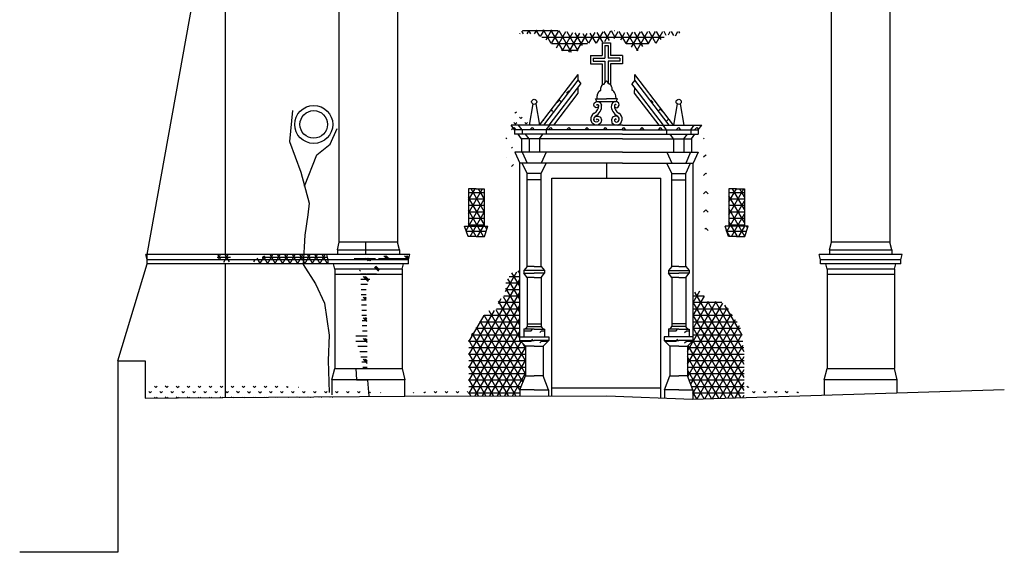
# Model space of a CAD drawing. Extents: x -62.4 to 0.6, y -23.1 to 36.3.
# Drawn here: x -30.5 to -11.5, y -3.1 to 7.2 of the extents above; entities that cross this region are included whole.
import ezdxf

# ---------------------------------------------------------------- set-up
doc = ezdxf.new("R2010")
doc.units = 0
doc.header["$LTSCALE"] = 0.8
doc.header["$MEASUREMENT"] = 0
doc.linetypes.add('CONTINUA', pattern=[0])
doc.layers.get('0').update_dxf_attribs({"linetype": 'CONTINUOUS'})
doc.layers.add('DEGRADI', color=2, linetype='CONTINUOUS')

msp = doc.modelspace()

# ---------------------------------------------------------------- linework, layer by layer
for p, q in [((-28.021, 2.672), (-26.518, 11.056)), ((-26.518, 11.056), (-26.518, 2.672)), ((-24.309, 2.912), (-24.309, 9.871)), ((-23.182, 9.871), (-23.182, 2.912)), ((-14.794, 2.912), (-14.794, 9.871)), ((-13.667, 9.871), (-13.667, 2.912)), ((-19.225, 6.765), (-19.064, 6.765)), ((-19.225, 6.765), (-19.225, 6.518)), ((-19.175, 6.715), (-19.175, 6.468)), ((-19.175, 6.715), (-19.114, 6.715)), ((-19.114, 6.715), (-19.114, 6.468)), ((-19.064, 6.765), (-19.064, 6.518)), ((-19.452, 6.518), (-19.452, 6.358)), ((-19.452, 6.518), (-19.225, 6.518)), ((-18.837, 6.518), (-19.064, 6.518)), ((-18.837, 6.518), (-18.837, 6.358)), ((-19.452, 6.358), (-19.225, 6.358)), ((-19.402, 6.468), (-19.402, 6.408)), ((-19.402, 6.468), (-19.175, 6.468)), ((-19.402, 6.408), (-19.175, 6.408)), ((-19.225, 6.358), (-19.225, 5.955)), ((-19.175, 6.408), (-19.175, 5.992)), ((-18.887, 6.468), (-19.114, 6.468)), ((-19.114, 6.408), (-19.114, 5.992)), ((-18.887, 6.408), (-19.114, 6.408)), ((-19.064, 6.358), (-19.064, 5.955)), ((-18.837, 6.358), (-19.064, 6.358)), ((-18.887, 6.468), (-18.887, 6.408)), ((-20.441, 5.173), (-19.692, 6.15)), ((-19.691, 6.04), (-19.692, 6.15)), ((-18.598, 6.04), (-18.597, 6.15)), ((-17.848, 5.173), (-18.597, 6.15)), ((-20.356, 5.173), (-19.691, 6.04)), ((-20.249, 5.173), (-19.637, 5.971)), ((-19.691, 6.04), (-19.637, 5.971)), ((-19.689, 5.793), (-19.69, 5.903)), ((-18.04, 5.173), (-18.652, 5.971)), ((-17.933, 5.173), (-18.598, 6.04)), ((-20.164, 5.173), (-19.689, 5.793)), ((-18.125, 5.173), (-18.6, 5.793)), ((-20.57, 5.583), (-20.641, 5.173)), ((-20.512, 5.583), (-20.441, 5.173)), ((-17.777, 5.583), (-17.848, 5.173)), ((-17.719, 5.583), (-17.648, 5.173)), ((-20.92, 5.086), (-20.987, 5.173)), ((-18.835, 5.173), (-20.987, 5.173)), ((-20.775, 5.086), (-20.842, 5.173)), ((-20.307, 5.086), (-20.24, 5.173)), ((-18.835, 5.173), (-17.302, 5.173)), ((-17.982, 5.086), (-18.049, 5.173)), ((-17.514, 5.086), (-17.447, 5.173)), ((-17.369, 5.086), (-17.302, 5.173)), ((-20.92, 5.086), (-20.92, 4.999)), ((-18.835, 5.086), (-20.92, 5.086)), ((-18.835, 4.999), (-20.92, 4.999)), ((-20.786, 4.912), (-20.853, 4.999)), ((-20.775, 5.086), (-20.775, 4.999)), ((-20.641, 4.912), (-20.708, 4.999)), ((-20.441, 4.912), (-20.374, 4.999)), ((-20.307, 5.086), (-20.307, 4.999)), ((-18.835, 5.086), (-17.369, 5.086)), ((-18.835, 4.999), (-17.369, 4.999)), ((-17.982, 5.086), (-17.982, 4.999)), ((-17.848, 4.912), (-17.915, 4.999)), ((-17.648, 4.912), (-17.581, 4.999)), ((-17.514, 5.086), (-17.514, 4.999)), ((-17.503, 4.912), (-17.436, 4.999)), ((-17.369, 5.086), (-17.369, 4.999)), ((-20.786, 4.912), (-20.786, 4.651)), ((-18.835, 4.912), (-20.786, 4.912)), ((-20.641, 4.912), (-20.641, 4.651)), ((-20.441, 4.912), (-20.441, 4.651)), ((-18.835, 4.912), (-17.503, 4.912)), ((-17.848, 4.912), (-17.848, 4.651)), ((-17.648, 4.912), (-17.648, 4.651)), ((-17.503, 4.912), (-17.503, 4.651)), ((-20.917, 4.651), (-20.821, 4.442)), ((-18.835, 4.651), (-20.917, 4.651)), ((-20.772, 4.651), (-20.676, 4.442)), ((-20.31, 4.651), (-20.406, 4.442)), ((-18.835, 4.651), (-17.372, 4.651)), ((-17.979, 4.651), (-17.883, 4.442)), ((-17.517, 4.651), (-17.613, 4.442)), ((-17.372, 4.651), (-17.468, 4.442)), ((-20.821, 1.012), (-20.821, 4.442)), ((-18.835, 4.442), (-20.821, 4.442)), ((-20.676, 4.242), (-20.771, 4.442)), ((-20.406, 4.242), (-20.311, 4.442)), ((-18.835, 4.442), (-17.468, 4.442)), ((-17.883, 4.242), (-17.978, 4.442)), ((-17.613, 4.242), (-17.518, 4.442)), ((-17.468, 1.012), (-17.468, 4.442)), ((-20.406, 4.242), (-20.676, 4.242)), ((-20.676, 2.442), (-20.676, 4.242)), ((-20.406, 2.442), (-20.406, 4.242)), ((-17.883, 4.242), (-17.613, 4.242)), ((-17.883, 2.442), (-17.883, 4.242)), ((-17.613, 2.442), (-17.613, 4.242)), ((-20.406, 4.117), (-20.676, 4.117)), ((-20.198, 4.151), (-18.091, 4.151)), ((-20.198, -0.058), (-20.198, 4.151)), ((-18.091, -0.097), (-18.091, 4.151)), ((-17.883, 4.117), (-17.613, 4.117)), ((-21.661, 3.944), (-21.811, 3.944)), ((-21.811, 3.944), (-21.811, 3.224)), ((-21.661, 3.944), (-21.511, 3.944)), ((-21.511, 3.944), (-21.511, 3.224)), ((-16.628, 3.944), (-16.778, 3.944)), ((-16.778, 3.944), (-16.778, 3.224)), ((-16.628, 3.944), (-16.478, 3.944)), ((-16.478, 3.944), (-16.478, 3.224)), ((-21.886, 3.224), (-21.436, 3.224)), ((-21.821, 3.024), (-21.886, 3.224)), ((-21.501, 3.024), (-21.436, 3.224)), ((-16.788, 3.024), (-16.853, 3.224)), ((-16.403, 3.224), (-16.853, 3.224)), ((-16.468, 3.024), (-16.403, 3.224)), ((-24.346, 2.762), (-24.309, 2.912)), ((-23.182, 2.912), (-24.309, 2.912)), ((-23.144, 2.762), (-23.182, 2.912)), ((-21.661, 3.024), (-21.821, 3.024)), ((-21.661, 3.024), (-21.501, 3.024)), ((-16.628, 3.024), (-16.788, 3.024)), ((-16.628, 3.024), (-16.468, 3.024)), ((-14.831, 2.762), (-14.794, 2.912)), ((-13.667, 2.912), (-14.794, 2.912)), ((-13.629, 2.762), (-13.667, 2.912)), ((-22.944, 2.672), (-28.047, 2.672)), ((-28.021, 2.572), (-28.047, 2.672)), ((-28.021, 2.572), (-28.021, 2.672)), ((-24.521, 2.572), (-24.547, 2.672)), ((-24.346, 2.762), (-24.346, 2.672)), ((-24.346, 2.762), (-23.144, 2.762)), ((-23.144, 2.762), (-23.144, 2.672)), ((-22.969, 2.572), (-22.944, 2.672)), ((-15.006, 2.572), (-15.032, 2.672)), ((-13.429, 2.672), (-15.032, 2.672)), ((-14.831, 2.762), (-14.831, 2.672)), ((-14.831, 2.762), (-13.629, 2.762)), ((-13.629, 2.762), (-13.629, 2.672)), ((-13.454, 2.572), (-13.429, 2.672)), ((-28.593, 0.62), (-28.021, 2.492)), ((-22.969, 2.572), (-28.021, 2.572)), ((-28.021, 2.492), (-28.021, 2.572)), ((-22.969, 2.492), (-28.021, 2.492)), ((-26.518, 2.492), (-26.518, -0.087)), ((-24.521, 2.492), (-24.521, 2.572)), ((-24.396, 2.392), (-24.422, 2.492)), ((-23.094, 2.392), (-23.069, 2.492)), ((-22.969, 2.492), (-22.969, 2.572)), ((-15.006, 2.492), (-15.006, 2.572)), ((-13.454, 2.572), (-15.006, 2.572)), ((-13.454, 2.492), (-15.006, 2.492)), ((-14.881, 2.392), (-14.907, 2.492)), ((-13.579, 2.392), (-13.554, 2.492)), ((-13.454, 2.492), (-13.454, 2.572)), ((-24.396, 2.392), (-24.396, 0.472)), ((-23.094, 2.392), (-24.396, 2.392)), ((-24.396, 2.292), (-23.094, 2.292)), ((-23.094, 2.392), (-23.094, 0.472)), ((-20.676, 2.442), (-20.741, 2.362)), ((-20.741, 2.362), (-20.741, 2.312)), ((-20.341, 2.362), (-20.741, 2.362)), ((-20.676, 2.232), (-20.741, 2.312)), ((-20.741, 2.312), (-20.541, 2.312)), ((-20.541, 2.442), (-20.676, 2.442)), ((-20.541, 2.442), (-20.406, 2.442)), ((-20.341, 2.312), (-20.541, 2.312)), ((-20.406, 2.442), (-20.341, 2.362)), ((-20.406, 2.232), (-20.341, 2.312)), ((-20.341, 2.362), (-20.341, 2.312)), ((-17.883, 2.442), (-17.948, 2.362)), ((-17.948, 2.362), (-17.548, 2.362)), ((-17.948, 2.362), (-17.948, 2.312)), ((-17.883, 2.232), (-17.948, 2.312)), ((-17.948, 2.312), (-17.748, 2.312)), ((-17.748, 2.442), (-17.883, 2.442)), ((-17.748, 2.442), (-17.613, 2.442)), ((-17.548, 2.312), (-17.748, 2.312)), ((-17.613, 2.442), (-17.548, 2.362)), ((-17.613, 2.232), (-17.548, 2.312)), ((-17.548, 2.362), (-17.548, 2.312)), ((-14.881, 2.392), (-14.881, 0.472)), ((-13.579, 2.392), (-14.881, 2.392)), ((-14.881, 2.292), (-13.579, 2.292)), ((-13.579, 2.392), (-13.579, 0.472)), ((-20.676, 2.232), (-20.676, 1.332)), ((-20.541, 2.232), (-20.676, 2.232)), ((-20.541, 2.232), (-20.406, 2.232)), ((-20.406, 2.232), (-20.406, 1.282)), ((-17.748, 2.232), (-17.883, 2.232)), ((-17.883, 2.232), (-17.883, 1.282)), ((-17.748, 2.232), (-17.613, 2.232)), ((-17.613, 2.232), (-17.613, 1.332)), ((-20.676, 1.332), (-20.406, 1.332)), ((-20.676, 1.332), (-20.676, 1.282)), ((-17.613, 1.332), (-17.883, 1.332)), ((-17.613, 1.332), (-17.613, 1.282)), ((-20.741, 1.232), (-20.741, 1.082)), ((-20.541, 1.232), (-20.741, 1.232)), ((-20.676, 1.282), (-20.406, 1.282)), ((-20.541, 1.232), (-20.341, 1.232)), ((-20.341, 1.232), (-20.341, 1.082)), ((-17.948, 1.232), (-17.948, 1.082)), ((-17.748, 1.232), (-17.948, 1.232)), ((-17.613, 1.282), (-17.883, 1.282)), ((-17.748, 1.232), (-17.548, 1.232)), ((-17.548, 1.232), (-17.548, 1.082)), ((-20.821, 1.082), (-20.541, 1.082)), ((-20.711, 0.902), (-20.821, 1.012)), ((-20.821, 1.012), (-20.541, 1.012)), ((-20.541, 1.082), (-20.261, 1.082)), ((-20.261, 1.012), (-20.541, 1.012)), ((-20.371, 0.902), (-20.261, 1.012)), ((-20.261, 1.082), (-20.261, 1.012)), ((-17.748, 1.082), (-18.028, 1.082)), ((-18.028, 1.082), (-18.028, 1.012)), ((-18.028, 1.012), (-17.748, 1.012)), ((-17.918, 0.902), (-18.028, 1.012)), ((-17.468, 1.082), (-17.748, 1.082)), ((-17.468, 1.012), (-17.748, 1.012)), ((-17.578, 0.902), (-17.468, 1.012)), ((-20.541, 0.902), (-20.711, 0.902)), ((-20.711, 0.9), (-20.711, 0.33)), ((-20.541, 0.902), (-20.371, 0.902)), ((-20.371, 0.9), (-20.371, 0.33)), ((-17.748, 0.902), (-17.918, 0.902)), ((-17.918, 0.9), (-17.918, 0.33)), ((-17.748, 0.902), (-17.578, 0.902)), ((-17.578, 0.9), (-17.578, 0.33)), ((-24.452, 0.252), (-24.396, 0.472)), ((-24.396, 0.472), (-23.094, 0.472)), ((-23.094, 0.472), (-23.039, 0.252)), ((-14.937, 0.252), (-14.881, 0.472)), ((-14.881, 0.472), (-13.579, 0.472)), ((-13.524, 0.252), (-13.579, 0.472)), ((-24.452, 0.252), (-24.452, -0.037)), ((-23.039, 0.252), (-24.452, 0.252)), ((-23.039, -0.062), (-23.039, 0.252)), ((-20.816, 0.06), (-20.711, 0.33)), ((-20.711, 0.33), (-20.541, 0.33)), ((-20.371, 0.33), (-20.541, 0.33)), ((-20.266, 0.06), (-20.371, 0.33)), ((-18.023, 0.06), (-17.918, 0.33)), ((-17.918, 0.33), (-17.748, 0.33)), ((-17.578, 0.33), (-17.748, 0.33)), ((-17.473, 0.06), (-17.578, 0.33)), ((-14.937, 0.252), (-14.937, -0.037)), ((-13.524, 0.252), (-14.937, 0.252)), ((-13.524, 0.003), (-13.524, 0.252)), ((-20.816, 0.06), (-20.816, -0.059)), ((-20.541, 0.06), (-20.816, 0.06)), ((-20.541, 0.06), (-20.266, 0.06)), ((-20.266, 0.06), (-20.266, -0.058)), ((-18.091, 0.093), (-20.198, 0.093)), ((-17.748, 0.06), (-18.023, 0.06)), ((-18.023, 0.06), (-18.023, -0.099)), ((-17.748, 0.06), (-17.473, 0.06)), ((-17.473, 0.06), (-17.473, -0.12))]:
    msp.add_line(p, q)
at = {"color": 7, "linetype": 'CONTINUA'}
for p, q in [((-19.25, 5.9), (-19.249, 5.902)), ((-19.25, 5.899), (-19.25, 5.9)), ((-19.249, 5.902), (-19.248, 5.904)), ((-19.248, 5.904), (-19.247, 5.906)), ((-19.247, 5.906), (-19.246, 5.909)), ((-19.246, 5.909), (-19.245, 5.911)), ((-19.245, 5.911), (-19.244, 5.914)), ((-19.244, 5.914), (-19.243, 5.916)), ((-19.243, 5.916), (-19.242, 5.919)), ((-19.242, 5.919), (-19.241, 5.921)), ((-19.241, 5.921), (-19.24, 5.923)), ((-19.24, 5.923), (-19.239, 5.926)), ((-19.239, 5.926), (-19.238, 5.928)), ((-19.238, 5.928), (-19.237, 5.93)), ((-19.237, 5.93), (-19.236, 5.932)), ((-19.236, 5.932), (-19.235, 5.933)), ((-19.235, 5.935), (-19.234, 5.937)), ((-19.235, 5.933), (-19.235, 5.935)), ((-19.234, 5.937), (-19.233, 5.938)), ((-19.233, 5.938), (-19.232, 5.939)), ((-19.232, 5.941), (-19.231, 5.942)), ((-19.232, 5.939), (-19.232, 5.941)), ((-19.231, 5.943), (-19.23, 5.944)), ((-19.231, 5.942), (-19.231, 5.943)), ((-19.23, 5.945), (-19.229, 5.946)), ((-19.23, 5.944), (-19.23, 5.945)), ((-19.229, 5.947), (-19.228, 5.948)), ((-19.229, 5.946), (-19.229, 5.947)), ((-19.228, 5.949), (-19.227, 5.95)), ((-19.228, 5.948), (-19.228, 5.949)), ((-19.227, 5.951), (-19.226, 5.952)), ((-19.227, 5.95), (-19.227, 5.951)), ((-19.226, 5.953), (-19.225, 5.954)), ((-19.226, 5.952), (-19.226, 5.953)), ((-19.225, 5.954), (-19.224, 5.955)), ((-19.224, 5.955), (-19.224, 5.956)), ((-19.224, 5.956), (-19.223, 5.956)), ((-19.223, 5.956), (-19.222, 5.957)), ((-19.222, 5.957), (-19.221, 5.958)), ((-19.221, 5.958), (-19.22, 5.959)), ((-19.221, 5.958), (-19.221, 5.958)), ((-19.22, 5.959), (-19.219, 5.96)), ((-19.219, 5.96), (-19.218, 5.96)), ((-19.218, 5.961), (-19.217, 5.962)), ((-19.218, 5.96), (-19.218, 5.961)), ((-19.217, 5.962), (-19.216, 5.962)), ((-19.216, 5.962), (-19.215, 5.963)), ((-19.215, 5.963), (-19.215, 5.964)), ((-19.215, 5.964), (-19.214, 5.964)), ((-19.214, 5.964), (-19.213, 5.965)), ((-19.213, 5.965), (-19.211, 5.965)), ((-19.211, 5.965), (-19.21, 5.966)), ((-19.21, 5.966), (-19.209, 5.966)), ((-19.209, 5.966), (-19.208, 5.967)), ((-19.208, 5.967), (-19.206, 5.967)), ((-19.206, 5.967), (-19.205, 5.968)), ((-19.205, 5.968), (-19.204, 5.968)), ((-19.204, 5.968), (-19.202, 5.968)), ((-19.202, 5.968), (-19.201, 5.968)), ((-19.201, 5.968), (-19.2, 5.968)), ((-19.2, 5.968), (-19.198, 5.968)), ((-19.198, 5.968), (-19.197, 5.968)), ((-19.197, 5.968), (-19.195, 5.967)), ((-19.195, 5.967), (-19.193, 5.967)), ((-19.193, 5.967), (-19.191, 5.966)), ((-19.191, 5.966), (-19.188, 5.965)), ((-19.188, 5.965), (-19.182, 5.978)), ((-19.182, 5.978), (-19.173, 5.996)), ((-19.173, 5.996), (-19.164, 6.007)), ((-19.164, 6.007), (-19.155, 6.017)), ((-19.155, 6.017), (-19.151, 6.023)), ((-19.151, 6.023), (-19.144, 6.027)), ((-19.138, 6.023), (-19.144, 6.027)), ((-19.134, 6.017), (-19.138, 6.023)), ((-19.124, 6.007), (-19.134, 6.017)), ((-19.116, 5.996), (-19.124, 6.007)), ((-19.107, 5.978), (-19.116, 5.996)), ((-19.101, 5.965), (-19.107, 5.978)), ((-19.093, 5.968), (-19.101, 5.965)), ((-19.087, 5.969), (-19.093, 5.968)), ((-19.075, 5.965), (-19.087, 5.969)), ((-19.07, 5.96), (-19.075, 5.965)), ((-19.063, 5.954), (-19.07, 5.96)), ((-19.06, 5.946), (-19.063, 5.954)), ((-19.056, 5.938), (-19.06, 5.946)), ((-19.048, 5.922), (-19.056, 5.938)), ((-19.039, 5.9), (-19.048, 5.922)), ((-19.327, 5.7), (-19.325, 5.716)), ((-19.325, 5.716), (-19.324, 5.729)), ((-19.324, 5.729), (-19.322, 5.739)), ((-19.322, 5.739), (-19.321, 5.747)), ((-19.321, 5.747), (-19.319, 5.754)), ((-19.319, 5.754), (-19.318, 5.76)), ((-19.318, 5.76), (-19.316, 5.764)), ((-19.316, 5.764), (-19.315, 5.769)), ((-19.315, 5.769), (-19.314, 5.773)), ((-19.314, 5.773), (-19.312, 5.777)), ((-19.312, 5.777), (-19.311, 5.78)), ((-19.311, 5.78), (-19.309, 5.783)), ((-19.309, 5.783), (-19.308, 5.786)), ((-19.308, 5.786), (-19.307, 5.789)), ((-19.307, 5.789), (-19.306, 5.792)), ((-19.306, 5.792), (-19.305, 5.794)), ((-19.305, 5.794), (-19.304, 5.796)), ((-19.304, 5.796), (-19.303, 5.798)), ((-19.303, 5.798), (-19.302, 5.8)), ((-19.302, 5.8), (-19.301, 5.802)), ((-19.301, 5.802), (-19.3, 5.804)), ((-19.3, 5.804), (-19.299, 5.805)), ((-19.299, 5.805), (-19.297, 5.807)), ((-19.297, 5.807), (-19.296, 5.809)), ((-19.296, 5.809), (-19.295, 5.812)), ((-19.295, 5.812), (-19.293, 5.814)), ((-19.293, 5.814), (-19.292, 5.816)), ((-19.292, 5.816), (-19.29, 5.818)), ((-19.29, 5.818), (-19.289, 5.82)), ((-19.289, 5.82), (-19.287, 5.823)), ((-19.287, 5.823), (-19.285, 5.825)), ((-19.285, 5.825), (-19.284, 5.827)), ((-19.284, 5.827), (-19.283, 5.829)), ((-19.283, 5.829), (-19.281, 5.83)), ((-19.281, 5.83), (-19.28, 5.832)), ((-19.28, 5.832), (-19.279, 5.834)), ((-19.279, 5.834), (-19.277, 5.835)), ((-19.277, 5.835), (-19.276, 5.836)), ((-19.276, 5.836), (-19.275, 5.838)), ((-19.275, 5.838), (-19.275, 5.839)), ((-19.275, 5.839), (-19.274, 5.839)), ((-19.274, 5.839), (-19.273, 5.84)), ((-19.273, 5.84), (-19.273, 5.841)), ((-19.273, 5.841), (-19.272, 5.841)), ((-19.272, 5.841), (-19.271, 5.842)), ((-19.272, 5.841), (-19.272, 5.841)), ((-19.271, 5.842), (-19.271, 5.842)), ((-19.271, 5.842), (-19.27, 5.842)), ((-19.27, 5.842), (-19.269, 5.843)), ((-19.269, 5.843), (-19.268, 5.843)), ((-19.268, 5.843), (-19.268, 5.843)), ((-19.268, 5.843), (-19.267, 5.843)), ((-19.267, 5.843), (-19.266, 5.843)), ((-19.266, 5.843), (-19.265, 5.843)), ((-19.265, 5.843), (-19.264, 5.843)), ((-19.264, 5.843), (-19.263, 5.843)), ((-19.263, 5.843), (-19.262, 5.843)), ((-19.262, 5.843), (-19.261, 5.843)), ((-19.261, 5.843), (-19.26, 5.843)), ((-19.26, 5.843), (-19.259, 5.843)), ((-19.259, 5.843), (-19.259, 5.843)), ((-19.259, 5.843), (-19.258, 5.843)), ((-19.258, 5.843), (-19.257, 5.843)), ((-19.257, 5.843), (-19.257, 5.844)), ((-19.257, 5.844), (-19.256, 5.844)), ((-19.257, 5.843), (-19.257, 5.843)), ((-19.256, 5.852), (-19.255, 5.854)), ((-19.256, 5.851), (-19.256, 5.852)), ((-19.256, 5.85), (-19.256, 5.851)), ((-19.256, 5.848), (-19.256, 5.85)), ((-19.256, 5.847), (-19.256, 5.848)), ((-19.256, 5.846), (-19.256, 5.847)), ((-19.256, 5.845), (-19.256, 5.846)), ((-19.256, 5.844), (-19.256, 5.845)), ((-19.255, 5.867), (-19.254, 5.869)), ((-19.255, 5.865), (-19.255, 5.867)), ((-19.255, 5.864), (-19.255, 5.865)), ((-19.255, 5.862), (-19.255, 5.864)), ((-19.255, 5.86), (-19.255, 5.862)), ((-19.255, 5.859), (-19.255, 5.86)), ((-19.255, 5.857), (-19.255, 5.859)), ((-19.255, 5.855), (-19.255, 5.857)), ((-19.255, 5.854), (-19.255, 5.855)), ((-19.254, 5.884), (-19.253, 5.886)), ((-19.254, 5.882), (-19.254, 5.884)), ((-19.254, 5.88), (-19.254, 5.882)), ((-19.254, 5.878), (-19.254, 5.88)), ((-19.254, 5.876), (-19.254, 5.878)), ((-19.254, 5.874), (-19.254, 5.876)), ((-19.254, 5.872), (-19.254, 5.874)), ((-19.254, 5.871), (-19.254, 5.872)), ((-19.254, 5.869), (-19.254, 5.871)), ((-19.253, 5.891), (-19.252, 5.892)), ((-19.253, 5.889), (-19.253, 5.891)), ((-19.253, 5.887), (-19.253, 5.889)), ((-19.253, 5.886), (-19.253, 5.887)), ((-19.252, 5.895), (-19.251, 5.896)), ((-19.252, 5.893), (-19.252, 5.895)), ((-19.252, 5.892), (-19.252, 5.893)), ((-19.251, 5.897), (-19.25, 5.899)), ((-19.251, 5.896), (-19.251, 5.897)), ((-19.036, 5.892), (-19.039, 5.9)), ((-19.034, 5.876), (-19.036, 5.892)), ((-19.034, 5.862), (-19.034, 5.876)), ((-19.033, 5.849), (-19.034, 5.862)), ((-19.033, 5.841), (-19.033, 5.849)), ((-19.025, 5.844), (-19.033, 5.841)), ((-19.017, 5.842), (-19.025, 5.844)), ((-19.015, 5.839), (-19.017, 5.842)), ((-19.004, 5.826), (-19.015, 5.839)), ((-18.99, 5.806), (-19.004, 5.826)), ((-18.984, 5.794), (-18.99, 5.806)), ((-18.972, 5.767), (-18.984, 5.794)), ((-18.965, 5.737), (-18.972, 5.767)), ((-18.96, 5.681), (-18.965, 5.737)), ((-19.389, 5.557), (-19.382, 5.596)), ((-19.373, 5.525), (-19.389, 5.557)), ((-19.382, 5.596), (-19.351, 5.625)), ((-19.344, 5.511), (-19.373, 5.525)), ((-19.351, 5.625), (-19.305, 5.631)), ((-19.334, 5.56), (-19.323, 5.574)), ((-19.329, 5.557), (-19.334, 5.56)), ((-19.334, 5.56), (-19.334, 5.56)), ((-19.329, 5.681), (-19.327, 5.7)), ((-19.323, 5.574), (-19.309, 5.571)), ((-19.3, 5.536), (-19.316, 5.517)), ((-19.309, 5.571), (-19.299, 5.557)), ((-19.305, 5.631), (-19.261, 5.606)), ((-19.299, 5.557), (-19.3, 5.536)), ((-19.261, 5.606), (-19.239, 5.557)), ((-19.028, 5.606), (-19.05, 5.557)), ((-18.984, 5.631), (-19.028, 5.606)), ((-18.979, 5.571), (-18.99, 5.557)), ((-18.99, 5.557), (-18.989, 5.536)), ((-18.989, 5.536), (-18.973, 5.517)), ((-18.938, 5.625), (-18.984, 5.631)), ((-18.965, 5.574), (-18.979, 5.571)), ((-18.955, 5.56), (-18.965, 5.574)), ((-18.96, 5.557), (-18.955, 5.56)), ((-18.955, 5.56), (-18.955, 5.56)), ((-18.945, 5.511), (-18.916, 5.525)), ((-18.907, 5.596), (-18.938, 5.625)), ((-18.916, 5.525), (-18.9, 5.557)), ((-18.9, 5.557), (-18.907, 5.596)), ((-19.382, 5.315), (-19.351, 5.344)), ((-19.351, 5.344), (-19.305, 5.35)), ((-19.316, 5.517), (-19.344, 5.511)), ((-19.305, 5.35), (-19.261, 5.325)), ((-18.984, 5.35), (-19.028, 5.325)), ((-18.938, 5.344), (-18.984, 5.35)), ((-18.973, 5.517), (-18.945, 5.511)), ((-18.907, 5.315), (-18.938, 5.344)), ((-19.421, 5.209), (-19.449, 5.276)), ((-19.362, 5.173), (-19.421, 5.209)), ((-19.389, 5.276), (-19.382, 5.315)), ((-19.373, 5.244), (-19.389, 5.276)), ((-19.344, 5.23), (-19.373, 5.244)), ((-19.297, 5.179), (-19.362, 5.173)), ((-19.316, 5.236), (-19.344, 5.23)), ((-19.334, 5.279), (-19.323, 5.293)), ((-19.329, 5.276), (-19.334, 5.279)), ((-19.334, 5.279), (-19.334, 5.279)), ((-19.323, 5.293), (-19.309, 5.29)), ((-19.3, 5.255), (-19.316, 5.236)), ((-19.309, 5.29), (-19.299, 5.276)), ((-19.299, 5.276), (-19.3, 5.255)), ((-19.251, 5.219), (-19.297, 5.179)), ((-19.261, 5.325), (-19.239, 5.276)), ((-19.239, 5.276), (-19.251, 5.219)), ((-19.028, 5.325), (-19.05, 5.276)), ((-19.05, 5.276), (-19.038, 5.219)), ((-19.038, 5.219), (-18.991, 5.179)), ((-18.991, 5.179), (-18.927, 5.173)), ((-18.979, 5.29), (-18.99, 5.276)), ((-18.99, 5.276), (-18.989, 5.255)), ((-18.989, 5.255), (-18.973, 5.236)), ((-18.965, 5.293), (-18.979, 5.29)), ((-18.973, 5.236), (-18.945, 5.23)), ((-18.955, 5.279), (-18.965, 5.293)), ((-18.96, 5.276), (-18.955, 5.279)), ((-18.955, 5.279), (-18.955, 5.279)), ((-18.945, 5.23), (-18.916, 5.244)), ((-18.927, 5.173), (-18.868, 5.209)), ((-18.916, 5.244), (-18.9, 5.276)), ((-18.9, 5.276), (-18.907, 5.315)), ((-18.868, 5.209), (-18.84, 5.276))]:
    msp.add_line(p, q, dxfattribs=at)
at = {"color": 7}
for p, q in [((-18.598, 6.04), (-18.652, 5.971)), ((-18.6, 5.793), (-18.599, 5.903)), ((-19.358, 5.681), (-19.144, 5.681)), ((-19.329, 5.631), (-19.358, 5.681)), ((-19.329, 5.631), (-18.96, 5.631)), ((-18.931, 5.681), (-19.144, 5.681)), ((-18.96, 5.631), (-18.931, 5.681))]:
    msp.add_line(p, q, dxfattribs=at)
at = {"color": 6, "linetype": 'CONTINUA'}
for p, q in [((-20.614, 5.329), (-20.615, 5.33)), ((-20.804, 0.996), (-20.8, 1))]:
    msp.add_line(p, q, dxfattribs=at)
at = {"color": 2, "linetype": 'CONTINUA'}
for p, q in [((-20.4, 1.2), (-20.341, 1.2)), ((-17.8, 1.2), (-17.765, 1.235)), ((-17.6, 1.2), (-17.548, 1.2)), ((-20.6, 1), (-20.565, 1.035)), ((-20.4, 1), (-20.273, 1)), ((-18.008, 0.992), (-18, 1)), ((-17.6, 1), (-17.48, 1))]:
    msp.add_line(p, q, dxfattribs=at)
at = {"color": 4}
for p, q in [((-28.593, 0.62), (-28.063, 0.62)), ((-28.593, 0.62), (-28.593, -3.08)), ((-28.063, 0.62), (-28.063, -0.1)), ((-17.484, -0.12), (-11.454, 0.067)), ((-28.063, -0.1), (-27.436, -0.094)), ((-27.436, -0.094), (-23.039, -0.062)), ((-23.039, -0.062), (-19.138, -0.057)), ((-19.138, -0.057), (-17.484, -0.12)), ((-28.593, -3.08), (-30.487, -3.08))]:
    msp.add_line(p, q, dxfattribs=at)
for centre, radius in [((-24.803, 5.187), 0.367), ((-20.541, 5.624), 0.05), ((-17.748, 5.624), 0.05), ((-24.803, 5.187), 0.267)]:
    msp.add_circle(centre, radius)
at = {"color": 7}
for centre, radius, start, end in [((-19.446, 5.539), 0.148, 294.8386, 6.7312), ((-19.446, 5.539), 0.208, 294.8386, 4.7889), ((-18.843, 5.539), 0.208, 175.2111, 245.1614), ((-18.843, 5.539), 0.148, 173.2688, 245.1614), ((-19.304, 5.284), 0.145, 123.1883, 183.3443), ((-19.304, 5.284), 0.0862, 128.9628, 183.3443), ((-18.984, 5.284), 0.0862, 356.6557, 51.0372), ((-18.984, 5.284), 0.145, 356.6557, 56.8117), ((-19.385, 5.279), 0.00539, 182.9569, 223.3818), ((-18.904, 5.279), 0.00539, 316.6182, 357.0431)]:
    msp.add_arc(centre, radius, start, end, dxfattribs=at)
for centre, start, end in [((-20.749, 1.31), 275.7985, 339.3387), ((-20.333, 1.31), 200.6613, 264.2015), ((-17.956, 1.31), 275.7985, 339.3387), ((-17.54, 1.31), 200.6613, 264.2015)]:
    msp.add_arc(centre, 0.0779, start, end)
at = {"layer": 'DEGRADI', "color": 2, "linetype": 'CONTINUA'}
for p, q in [((-20.821, 6.939), (-20.814, 6.951)), ((-20.75, 6.939), (-20.778, 6.987)), ((-20.765, 7), (-20.085, 7)), ((-20.676, 6.939), (-20.638, 7.005)), ((-20.606, 6.939), (-20.644, 7.005)), ((-20.534, 6.936), (-20.49, 7.011)), ((-20.434, 6.892), (-20.503, 7.011)), ((-20.419, 6.885), (-20.343, 7.017)), ((-20.396, 6.875), (-18.027, 6.875)), ((-20.211, 6.754), (-20.362, 7.017)), ((-20.309, 6.825), (-20.2, 7.014)), ((-19.984, 6.611), (-20.218, 7.016)), ((-20.207, 6.752), (-20.065, 6.998)), ((-20.11, 6.67), (-19.93, 6.981)), ((-19.82, 6.577), (-20.062, 6.997)), ((-19.996, 6.617), (-19.795, 6.965)), ((-19.7, 6.619), (-19.907, 6.978)), ((-19.871, 6.584), (-19.661, 6.949)), ((-19.608, 6.71), (-19.752, 6.96)), ((-19.715, 6.605), (-19.518, 6.946)), ((-19.49, 6.755), (-19.597, 6.941)), ((-19.483, 6.755), (-19.364, 6.962)), ((-19.345, 6.755), (-19.459, 6.952)), ((-19.339, 6.755), (-19.211, 6.978)), ((-19.214, 6.778), (-19.323, 6.966)), ((-19.089, 6.812), (-19.186, 6.98)), ((-19.176, 6.788), (-19.057, 6.993)), ((-18.971, 6.857), (-19.05, 6.994)), ((-18.998, 6.846), (-18.918, 6.984)), ((-18.994, 7), (-18.988, 7)), ((-18.764, 6.749), (-18.897, 6.98)), ((-18.868, 6.821), (-18.787, 6.961)), ((-18.765, 6.75), (-18.638, 6.97)), ((-18.542, 6.615), (-18.744, 6.963)), ((-18.661, 6.68), (-18.489, 6.978)), ((-18.444, 6.695), (-18.604, 6.972)), ((-18.551, 6.62), (-18.343, 6.98)), ((-18.332, 6.75), (-18.465, 6.98)), ((-18.332, 6.75), (-18.199, 6.98)), ((-18.191, 6.755), (-18.32, 6.98)), ((-18.184, 6.755), (-18.055, 6.98)), ((-18.087, 6.826), (-18.176, 6.98)), ((-17.989, 6.906), (-18.032, 6.98)), ((-17.947, 6.916), (-17.91, 6.98)), ((-17.844, 6.904), (-17.887, 6.98)), ((-17.812, 6.901), (-17.766, 6.98)), ((-17.725, 6.949), (-17.743, 6.98)), ((-20.205, 6.75), (-19.514, 6.75)), ((-18.765, 6.75), (-18.332, 6.75)), ((-20.012, 6.625), (-19.694, 6.625)), ((-18.561, 6.625), (-18.529, 6.625)), ((-19.875, 5.834), (-19.919, 5.789)), ((-19.875, 5.834), (-19.861, 5.819)), ((-20.052, 5.657), (-20.096, 5.613)), ((-20.052, 5.657), (-20.014, 5.619)), ((-18.284, 5.657), (-18.295, 5.646)), ((-18.284, 5.657), (-18.24, 5.613)), ((-20.907, 5.409), (-20.914, 5.417)), ((-20.907, 5.409), (-20.883, 5.433)), ((-20.801, 5.303), (-20.827, 5.33)), ((-20.801, 5.303), (-20.774, 5.33)), ((-20.216, 5.467), (-20.185, 5.436)), ((-18.107, 5.48), (-18.142, 5.446)), ((-18.107, 5.48), (-18.063, 5.436)), ((-20.907, 5.197), (-20.933, 5.224)), ((-20.907, 5.197), (-20.88, 5.224)), ((-20.694, 5.197), (-20.721, 5.224)), ((-20.694, 5.197), (-20.668, 5.224)), ((-20.369, 5.267), (-20.361, 5.259)), ((-17.94, 5.294), (-17.975, 5.259)), ((-20.944, 5.118), (-20.98, 5.082)), ((-20.936, 5.127), (-20.944, 5.118)), ((-20.936, 5.127), (-20.895, 5.086)), ((-20.582, 5.127), (-20.623, 5.086)), ((-20.582, 5.127), (-20.542, 5.086)), ((-20.229, 5.127), (-20.269, 5.086)), ((-20.229, 5.127), (-20.188, 5.086)), ((-19.875, 5.127), (-19.916, 5.086)), ((-19.875, 5.127), (-19.835, 5.086)), ((-19.522, 5.127), (-19.562, 5.086)), ((-19.522, 5.127), (-19.481, 5.086)), ((-19.168, 5.127), (-19.209, 5.086)), ((-19.168, 5.127), (-19.128, 5.086)), ((-18.815, 5.127), (-18.855, 5.086)), ((-18.815, 5.127), (-18.774, 5.086)), ((-18.461, 5.127), (-18.502, 5.086)), ((-18.461, 5.127), (-18.42, 5.086)), ((-18.107, 5.127), (-18.148, 5.086)), ((-18.107, 5.127), (-18.067, 5.086)), ((-17.754, 5.127), (-17.794, 5.086)), ((-17.754, 5.127), (-17.713, 5.086)), ((-17.4, 5.127), (-17.441, 5.086)), ((-17.4, 5.127), (-17.365, 5.091)), ((-17.365, 5.091), (-17.356, 5.082)), ((-21.092, 4.929), (-21.068, 4.906)), ((-17.254, 4.919), (-17.268, 4.906)), ((-20.963, 4.746), (-20.98, 4.729)), ((-17.224, 4.596), (-17.268, 4.552)), ((-17.224, 4.596), (-17.22, 4.592)), ((-21.073, 4.556), (-21.068, 4.552)), ((-20.944, 4.411), (-20.98, 4.375)), ((-17.224, 4.243), (-17.268, 4.198)), ((-17.224, 4.243), (-17.21, 4.23)), ((-21.811, 3.472), (-21.539, 3.944)), ((-21.811, 3.722), (-21.683, 3.944)), ((-21.811, 3.875), (-21.511, 3.875)), ((-21.511, 3.508), (-21.763, 3.944)), ((-21.511, 3.758), (-21.618, 3.944)), ((-17.224, 3.889), (-17.268, 3.845)), ((-17.224, 3.889), (-17.179, 3.845)), ((-16.778, 3.94), (-16.775, 3.944)), ((-16.778, 3.69), (-16.631, 3.944)), ((-16.778, 3.44), (-16.487, 3.944)), ((-16.778, 3.875), (-16.478, 3.875)), ((-16.478, 3.291), (-16.778, 3.81)), ((-16.478, 3.541), (-16.711, 3.944)), ((-16.478, 3.791), (-16.566, 3.944)), ((-21.859, 3.14), (-21.511, 3.742)), ((-21.511, 3.258), (-21.811, 3.778)), ((-21.811, 3.75), (-21.511, 3.75)), ((-21.811, 3.625), (-21.511, 3.625)), ((-16.819, 3.119), (-16.478, 3.709)), ((-16.778, 3.75), (-16.478, 3.75)), ((-16.778, 3.625), (-16.478, 3.625)), ((-21.52, 3.024), (-21.811, 3.528)), ((-21.811, 3.5), (-21.511, 3.5)), ((-21.781, 3.024), (-21.511, 3.492)), ((-17.224, 3.536), (-17.268, 3.491)), ((-17.224, 3.536), (-17.179, 3.491)), ((-16.468, 3.024), (-16.778, 3.56)), ((-16.778, 3.5), (-16.478, 3.5)), ((-16.729, 3.024), (-16.478, 3.459)), ((-21.811, 3.375), (-21.511, 3.375)), ((-21.664, 3.024), (-21.811, 3.278)), ((-21.811, 3.25), (-21.511, 3.25)), ((-21.637, 3.024), (-21.511, 3.242)), ((-16.778, 3.375), (-16.478, 3.375)), ((-16.613, 3.024), (-16.778, 3.31)), ((-16.778, 3.25), (-16.478, 3.25)), ((-21.854, 3.125), (-21.468, 3.125)), ((-21.809, 3.024), (-21.836, 3.072)), ((-21.456, 3.163), (-21.491, 3.224)), ((-17.224, 3.182), (-17.243, 3.163)), ((-17.224, 3.182), (-17.179, 3.138)), ((-16.757, 3.024), (-16.828, 3.146)), ((-16.821, 3.125), (-16.435, 3.125)), ((-16.585, 3.024), (-16.469, 3.224)), ((-16.416, 3.183), (-16.439, 3.224)), ((-26.6, 2.57), (-26.658, 2.672)), ((-26.646, 2.599), (-26.604, 2.672)), ((-26.543, 2.527), (-26.46, 2.672)), ((-26.432, 2.53), (-26.514, 2.672)), ((-25.698, 2.492), (-25.594, 2.672)), ((-25.544, 2.492), (-25.648, 2.672)), ((-25.553, 2.492), (-25.449, 2.672)), ((-25.4, 2.492), (-25.504, 2.672)), ((-25.409, 2.492), (-25.305, 2.672)), ((-25.255, 2.492), (-25.359, 2.672)), ((-25.265, 2.492), (-25.161, 2.672)), ((-25.111, 2.492), (-25.215, 2.672)), ((-25.12, 2.492), (-25.016, 2.672)), ((-24.967, 2.492), (-25.071, 2.672)), ((-24.976, 2.492), (-24.872, 2.672)), ((-24.822, 2.492), (-24.926, 2.672)), ((-24.832, 2.492), (-24.728, 2.672)), ((-24.678, 2.492), (-24.782, 2.672)), ((-24.687, 2.492), (-24.583, 2.672)), ((-24.534, 2.492), (-24.638, 2.672)), ((-26.668, 2.625), (-26.41, 2.625)), ((-26.509, 2.5), (-26.489, 2.5)), ((-25.964, 2.53), (-25.944, 2.565)), ((-25.907, 2.5), (-24.521, 2.5)), ((-25.833, 2.492), (-25.899, 2.606)), ((-25.842, 2.492), (-25.75, 2.651)), ((-25.802, 2.625), (-24.535, 2.625)), ((-25.688, 2.492), (-25.775, 2.642)), ((-24.543, 2.492), (-24.521, 2.529)), ((-24.023, 2.6), (-23.61, 2.6)), ((-24.004, 2.5), (-23.848, 2.5)), ((-23.75, 2.55), (-23.8, 2.6)), ((-23.725, 2.55), (-23.775, 2.6)), ((-23.7, 2.55), (-23.75, 2.6)), ((-23.554, 2.5), (-23.455, 2.5)), ((-23.553, 2.6), (-22.979, 2.6)), ((-23.369, 2.569), (-23.45, 2.65)), ((-23.345, 2.57), (-23.425, 2.65)), ((-23.321, 2.571), (-23.4, 2.65)), ((-22.989, 2.589), (-23.05, 2.65)), ((-22.978, 2.603), (-23.025, 2.65)), ((-22.972, 2.622), (-23, 2.65)), ((-23.929, 2.4), (-23.816, 2.4)), ((-23.9, 2.35), (-23.92, 2.37)), ((-23.899, 2.3), (-23.784, 2.3)), ((-23.773, 2.3), (-23.593, 2.3)), ((-23.662, 2.4), (-23.516, 2.4)), ((-23.553, 2.353), (-23.629, 2.429)), ((-23.542, 2.367), (-23.616, 2.441)), ((-23.531, 2.381), (-23.6, 2.45)), ((-21.098, 1.959), (-20.877, 2.342)), ((-20.821, 2.061), (-20.971, 2.321)), ((-20.821, 2.311), (-20.849, 2.36)), ((-20.827, 2.375), (-20.821, 2.375)), ((-23.894, 2.2), (-23.72, 2.2)), ((-23.891, 2.1), (-23.761, 2.1)), ((-23.75, 2.15), (-23.85, 2.25)), ((-23.742, 2.167), (-23.825, 2.25)), ((-23.736, 2.186), (-23.8, 2.25)), ((-21.805, 0.484), (-20.821, 2.189)), ((-21.087, 2.125), (-20.821, 2.125)), ((-20.821, 1.811), (-21.05, 2.207)), ((-21.024, 2.25), (-20.821, 2.25)), ((-23.887, 2), (-23.789, 2)), ((-21.805, 0.234), (-20.821, 1.939)), ((-20.821, 1.561), (-21.087, 2.022)), ((-21.087, 2), (-20.821, 2)), ((-17.468, 1.746), (-17.339, 1.97)), ((-16.482, 0.296), (-17.434, 1.944)), ((-23.884, 1.9), (-23.792, 1.9)), ((-23.881, 1.8), (-23.789, 1.8)), ((-23.789, 1.789), (-23.85, 1.85)), ((-23.79, 1.815), (-23.825, 1.85)), ((-23.79, 1.84), (-23.8, 1.85)), ((-21.233, 1.725), (-21.177, 1.823)), ((-20.821, 1.061), (-21.231, 1.771)), ((-21.231, 1.75), (-20.821, 1.75)), ((-20.821, 1.311), (-21.135, 1.855)), ((-21.128, 1.875), (-20.821, 1.875)), ((-17.578, 0.806), (-17.026, 1.763)), ((-17.578, 0.556), (-16.898, 1.733)), ((-17.468, 1.875), (-17.255, 1.875)), ((-17.468, 1.496), (-17.252, 1.87)), ((-17.468, 1.246), (-17.17, 1.763)), ((-16.482, 0.046), (-17.468, 1.754)), ((-17.468, 1.75), (-16.917, 1.75)), ((-16.482, 0.546), (-17.184, 1.763)), ((-16.482, 0.796), (-17.04, 1.763)), ((-23.877, 1.7), (-23.786, 1.7)), ((-23.874, 1.6), (-23.783, 1.6)), ((-21.805, -0.016), (-20.821, 1.689)), ((-21.805, 0.734), (-21.308, 1.595)), ((-20.711, 0.371), (-21.414, 1.588)), ((-20.711, 0.621), (-21.279, 1.605)), ((-21.271, 1.625), (-20.821, 1.625)), ((-17.572, 0.316), (-16.804, 1.647)), ((-17.514, 0.166), (-16.729, 1.526)), ((-17.468, 1.625), (-16.783, 1.625)), ((-16.523, 1.117), (-16.859, 1.698)), ((-23.871, 1.5), (-23.78, 1.5)), ((-23.867, 1.4), (-23.777, 1.4)), ((-23.777, 1.377), (-23.85, 1.45)), ((-23.777, 1.402), (-23.825, 1.45)), ((-23.778, 1.428), (-23.8, 1.45)), ((-21.805, 0.984), (-21.508, 1.498)), ((-21.684, -0.055), (-20.821, 1.439)), ((-21.588, 1.375), (-20.821, 1.375)), ((-20.816, 0.053), (-21.584, 1.383)), ((-21.507, 1.5), (-20.821, 1.5)), ((-20.76, 0.205), (-21.507, 1.5)), ((-17.473, -0.012), (-16.648, 1.417)), ((-16.547, -0.091), (-17.468, 1.504)), ((-17.468, 1.5), (-16.711, 1.5)), ((-17.468, 1.375), (-16.62, 1.375)), ((-23.864, 1.3), (-23.774, 1.3)), ((-23.861, 1.2), (-23.771, 1.2)), ((-21.041, -0.058), (-21.74, 1.153)), ((-21.671, 1.25), (-20.821, 1.25)), ((-20.896, -0.059), (-21.66, 1.265)), ((-21.54, -0.056), (-20.821, 1.189)), ((-20.741, 1.2), (-20.6, 1.2)), ((-20.6, 1.2), (-20.565, 1.235)), ((-20.435, 1.165), (-20.4, 1.2)), ((-17.948, 1.2), (-17.8, 1.2)), ((-17.635, 1.165), (-17.6, 1.2)), ((-16.689, -0.095), (-17.468, 1.254)), ((-17.468, 1.25), (-16.556, 1.25)), ((-17.389, -0.117), (-16.571, 1.3)), ((-23.987, 1.1), (-23.771, 1.1)), ((-23.987, 1), (-23.771, 1)), ((-23.771, 0.971), (-23.85, 1.05)), ((-23.771, 0.996), (-23.825, 1.05)), ((-23.771, 1.021), (-23.8, 1.05)), ((-21.185, -0.058), (-21.805, 1.016)), ((-21.805, 1), (-20.809, 1)), ((-21.762, 1.125), (-20.821, 1.125)), ((-21.396, -0.057), (-20.794, 0.985)), ((-20.8, 1), (-20.6, 1)), ((-20.435, 0.965), (-20.4, 1)), ((-18, 1), (-17.8, 1)), ((-17.8, 1), (-17.765, 1.035)), ((-17.635, 0.965), (-17.6, 1)), ((-17.48, 1), (-16.508, 1)), ((-16.831, -0.1), (-17.471, 1.009)), ((-17.468, 1.125), (-16.524, 1.125)), ((-17.242, -0.112), (-16.525, 1.13)), ((-23.952, 0.9), (-23.771, 0.9)), ((-23.91, 0.8), (-23.771, 0.8)), ((-21.805, 0.875), (-20.711, 0.875)), ((-21.33, -0.057), (-21.805, 0.766)), ((-21.252, -0.057), (-20.711, 0.879)), ((-20.711, 0.871), (-20.754, 0.946)), ((-17.578, 0.875), (-16.492, 0.875)), ((-16.973, -0.104), (-17.563, 0.918)), ((-17.095, -0.108), (-16.499, 0.925)), ((-23.9, 0.75), (-23.901, 0.751)), ((-23.891, 0.7), (-23.771, 0.7)), ((-23.872, 0.6), (-23.771, 0.6)), ((-23.771, 0.571), (-23.85, 0.65)), ((-23.771, 0.596), (-23.825, 0.65)), ((-23.771, 0.621), (-23.8, 0.65)), ((-21.805, 0.75), (-20.711, 0.75)), ((-21.805, 0.625), (-20.711, 0.625)), ((-21.108, -0.058), (-20.711, 0.629)), ((-17.578, 0.75), (-16.482, 0.75)), ((-17.114, -0.109), (-17.578, 0.694)), ((-17.578, 0.625), (-16.482, 0.625)), ((-16.948, -0.103), (-16.482, 0.704)), ((-23.855, 0.5), (-23.771, 0.5)), ((-21.475, -0.056), (-21.805, 0.516)), ((-21.805, 0.5), (-20.711, 0.5)), ((-17.578, 0.5), (-16.482, 0.5)), ((-17.256, -0.113), (-17.578, 0.444)), ((-16.801, -0.099), (-16.482, 0.454)), ((-21.805, 0.375), (-20.711, 0.375)), ((-21.619, -0.056), (-21.805, 0.266)), ((-21.805, 0.25), (-20.742, 0.25)), ((-20.964, -0.059), (-20.711, 0.379)), ((-17.578, 0.375), (-16.482, 0.375)), ((-17.547, 0.25), (-16.482, 0.25)), ((-16.654, -0.094), (-16.482, 0.204)), ((-27.964, 0), (-27.99, 0.027)), ((-27.964, 0), (-27.937, 0.027)), ((-27.858, 0.106), (-27.884, 0.133)), ((-27.858, 0.106), (-27.831, 0.133)), ((-27.752, 0), (-27.778, 0.027)), ((-27.752, 0), (-27.725, 0.027)), ((-27.646, 0.106), (-27.672, 0.133)), ((-27.646, 0.106), (-27.619, 0.133)), ((-27.54, 0), (-27.566, 0.027)), ((-27.54, 0), (-27.513, 0.027)), ((-27.434, 0.106), (-27.46, 0.133)), ((-27.434, 0.106), (-27.407, 0.133)), ((-27.328, 0), (-27.354, 0.027)), ((-27.328, 0), (-27.301, 0.027)), ((-27.221, 0.106), (-27.248, 0.133)), ((-27.221, 0.106), (-27.195, 0.133)), ((-27.115, 0), (-27.142, 0.027)), ((-27.115, 0), (-27.089, 0.027)), ((-27.009, 0.106), (-27.036, 0.133)), ((-27.009, 0.106), (-26.983, 0.133)), ((-26.903, 0), (-26.93, 0.027)), ((-26.903, 0), (-26.877, 0.027)), ((-26.797, 0.106), (-26.824, 0.133)), ((-26.797, 0.106), (-26.771, 0.133)), ((-26.691, 0), (-26.718, 0.027)), ((-26.691, 0), (-26.665, 0.027)), ((-26.585, 0.106), (-26.612, 0.133)), ((-26.585, 0.106), (-26.559, 0.133)), ((-26.479, 0), (-26.506, 0.027)), ((-26.479, 0), (-26.452, 0.027)), ((-26.373, 0.106), (-26.399, 0.133)), ((-26.373, 0.106), (-26.346, 0.133)), ((-26.267, 0), (-26.293, 0.027)), ((-26.267, 0), (-26.24, 0.027)), ((-26.161, 0.106), (-26.187, 0.133)), ((-26.161, 0.106), (-26.134, 0.133)), ((-26.055, 0), (-26.081, 0.027)), ((-26.055, 0), (-26.028, 0.027)), ((-25.949, 0.106), (-25.975, 0.133)), ((-25.949, 0.106), (-25.922, 0.133)), ((-25.843, 0), (-25.869, 0.027)), ((-25.843, 0), (-25.816, 0.027)), ((-25.737, 0.106), (-25.763, 0.133)), ((-25.737, 0.106), (-25.71, 0.133)), ((-25.63, 0), (-25.657, 0.027)), ((-25.63, 0), (-25.604, 0.027)), ((-25.524, 0.106), (-25.551, 0.133)), ((-25.524, 0.106), (-25.498, 0.133)), ((-25.418, 0), (-25.445, 0.027)), ((-25.418, 0), (-25.392, 0.027)), ((-25.312, 0.106), (-25.33, 0.124)), ((-25.312, 0.106), (-25.297, 0.121)), ((-25.206, 0), (-25.233, 0.027)), ((-25.206, 0), (-25.18, 0.027)), ((-25.1, 0.106), (-25.101, 0.107)), ((-25.1, 0.106), (-25.099, 0.107)), ((-24.994, 0), (-25.021, 0.027)), ((-24.994, 0), (-24.968, 0.027)), ((-24.782, 0), (-24.808, 0.027)), ((-24.782, 0), (-24.755, 0.027)), ((-24.57, 0), (-24.596, 0.027)), ((-24.57, 0), (-24.543, 0.027)), ((-24.358, 0), (-24.384, 0.027)), ((-24.358, 0), (-24.331, 0.027)), ((-24.146, 0), (-24.172, 0.027)), ((-24.146, 0), (-24.119, 0.027)), ((-23.933, 0), (-23.96, 0.027)), ((-23.933, 0), (-23.908, 0.026)), ((-23.721, 0), (-23.738, 0.017)), ((-23.721, 0), (-23.706, 0.015)), ((-23.509, 0), (-23.514, 0.005)), ((-23.509, 0), (-23.505, 0.004)), ((-22.873, 0), (-22.879, 0.006)), ((-22.873, 0), (-22.866, 0.007)), ((-22.661, 0), (-22.677, 0.016)), ((-22.661, 0), (-22.642, 0.019)), ((-22.448, 0), (-22.475, 0.027)), ((-22.448, 0), (-22.422, 0.027)), ((-22.236, 0), (-22.263, 0.027)), ((-22.236, 0), (-22.21, 0.027)), ((-22.024, 0), (-22.051, 0.027)), ((-22.024, 0), (-21.998, 0.027)), ((-21.823, 0.011), (-21.839, 0.027)), ((-21.805, 0.125), (-20.791, 0.125)), ((-21.764, -0.055), (-21.805, 0.016)), ((-21.805, 0), (-20.816, 0)), ((-17.498, 0.125), (-16.482, 0.125)), ((-17.398, -0.117), (-17.473, 0.012)), ((-17.473, 0), (-16.482, 0)), ((-16.403, 0.106), (-16.429, 0.133)), ((-16.403, 0.106), (-16.393, 0.116)), ((-16.297, 0), (-16.323, 0.027)), ((-16.297, 0), (-16.27, 0.027)), ((-16.085, 0), (-16.111, 0.027)), ((-16.085, 0), (-16.058, 0.027)), ((-15.872, 0), (-15.899, 0.027)), ((-15.872, 0), (-15.846, 0.027)), ((-15.66, 0), (-15.687, 0.027)), ((-15.66, 0), (-15.634, 0.027)), ((-15.448, 0), (-15.467, 0.019)), ((-15.448, 0), (-15.433, 0.015)), ((-27.865, -0.099), (-27.884, -0.08)), ((-27.85, -0.099), (-27.831, -0.08)), ((-27.654, -0.098), (-27.672, -0.08)), ((-27.637, -0.097), (-27.619, -0.08)), ((-27.443, -0.096), (-27.46, -0.08)), ((-27.424, -0.096), (-27.407, -0.08)), ((-27.232, -0.095), (-27.248, -0.08)), ((-27.211, -0.095), (-27.195, -0.08)), ((-27.021, -0.094), (-27.036, -0.08)), ((-26.997, -0.094), (-26.983, -0.08)), ((-26.81, -0.093), (-26.824, -0.08)), ((-26.784, -0.093), (-26.771, -0.08)), ((-26.599, -0.092), (-26.612, -0.08)), ((-26.571, -0.092), (-26.559, -0.08)), ((-26.388, -0.091), (-26.399, -0.08)), ((-26.358, -0.091), (-26.346, -0.08)), ((-26.177, -0.09), (-26.187, -0.08)), ((-26.145, -0.09), (-26.134, -0.08)), ((-25.966, -0.089), (-25.975, -0.08)), ((-25.931, -0.089), (-25.922, -0.08)), ((-25.755, -0.088), (-25.763, -0.08)), ((-25.718, -0.088), (-25.71, -0.08)), ((-25.544, -0.087), (-25.551, -0.08)), ((-25.505, -0.087), (-25.498, -0.08)), ((-25.333, -0.086), (-25.339, -0.08)), ((-25.292, -0.085), (-25.286, -0.08)), ((-25.122, -0.085), (-25.127, -0.08)), ((-25.078, -0.084), (-25.074, -0.08)), ((-24.911, -0.084), (-24.915, -0.08)), ((-24.865, -0.083), (-24.861, -0.08)), ((-24.699, -0.082), (-24.702, -0.08)), ((-24.652, -0.082), (-24.649, -0.08)), ((-24.488, -0.081), (-24.49, -0.08)), ((-24.439, -0.081), (-24.437, -0.08)), ((-24.277, -0.08), (-24.278, -0.08)), ((-24.226, -0.08), (-24.225, -0.08)), ((-20.82, -0.059), (-20.816, -0.053)), ((-16.507, -0.09), (-16.482, -0.046))]:
    msp.add_line(p, q, dxfattribs=at)
at = {"layer": 'DEGRADI', "color": 4, "linetype": 'CONTINUA'}
for p, q in [((-25.216, 5.459), (-25.269, 4.86)), ((-24.484, 4.808), (-24.352, 5.109)), ((-25.269, 4.86), (-25.052, 4.262)), ((-24.746, 4.602), (-24.484, 4.808)), ((-24.979, 3.993), (-24.746, 4.602)), ((-19.141, 4.442), (-19.141, 4.151)), ((-25.052, 4.262), (-24.889, 3.664)), ((-24.889, 3.664), (-24.916, 3.439)), ((-24.916, 3.439), (-24.972, 3.046)), ((-24.972, 3.046), (-25.009, 2.484)), ((-23.802, 2.912), (-23.802, 2.673)), ((-25.009, 2.484), (-24.766, 2.109)), ((-24.766, 2.109), (-24.596, 1.733)), ((-24.596, 1.733), (-24.504, 1.114)), ((-24.504, 1.114), (-24.522, 0.627)), ((-24.522, 0.627), (-24.504, 0.009)), ((-23.992, 0.474), (-23.976, 0.255)), ((-23.976, 0.255), (-23.766, 0.248)), ((-23.766, 0.248), (-23.741, -0.06))]:
    msp.add_line(p, q, dxfattribs=at)

doc.saveas('drawing.dxf')
